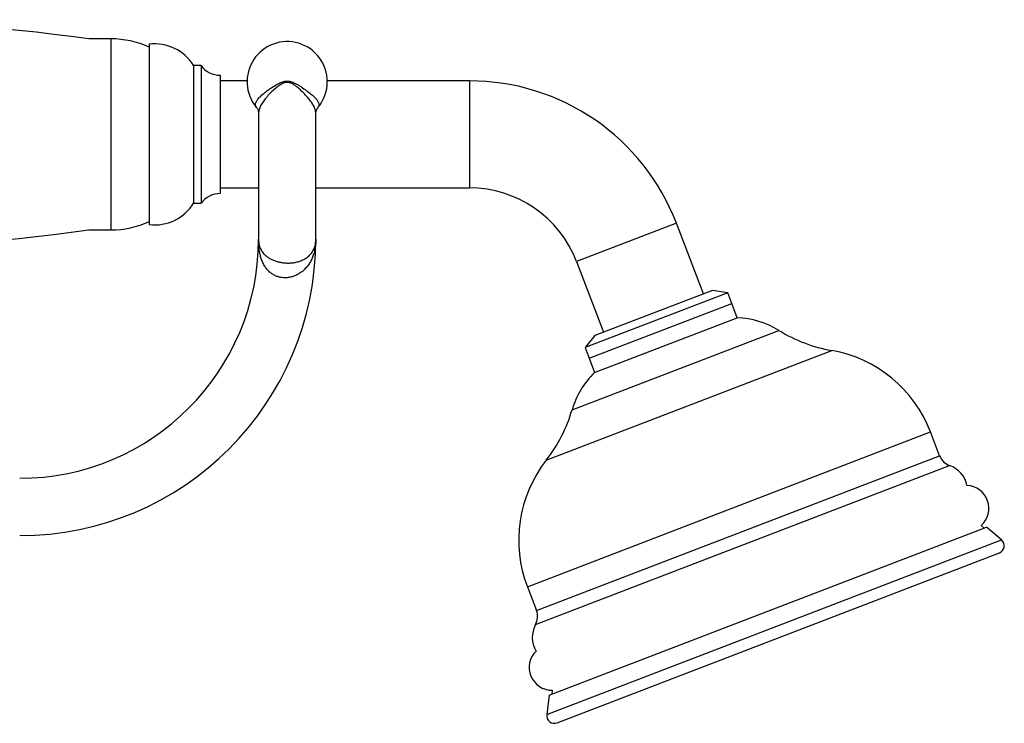
# Model space of a CAD drawing. Units: millimetres. Extents: x 80 to 1709, y 102 to 2296.
# Drawn here: x 480 to 609, y 1644 to 1736 of the extents above; entities that cross this region are included whole.
import ezdxf

# ---------------------------------------------------------------- set-up
doc = ezdxf.new("R2010")
doc.units = ezdxf.units.MM
doc.header["$LTSCALE"] = 8

msp = doc.modelspace()

# ---------------------------------------------------------------- linework, layer by layer
at = {"color": 7, "linetype": 'Continuous', "lineweight": 25}
for p, q in [((491.938, 1733.137), (489.06, 1733.137)), ((496.975, 1732.437), (496.975, 1708.837)), ((503.775, 1729.637), (502.775, 1729.637)), ((502.775, 1729.637), (502.775, 1711.637)), ((503.775, 1729.637), (503.775, 1711.637)), ((506.275, 1728.387), (506.275, 1712.887)), ((509.777, 1727.637), (506.275, 1727.637)), ((538.875, 1727.637), (520.274, 1727.637)), ((510.997, 1724.159), (510.992, 1724.168)), ((506.275, 1713.637), (511.275, 1713.637)), ((518.775, 1713.637), (538.875, 1713.637)), ((502.775, 1711.637), (503.775, 1711.637)), ((569.5, 1699.781), (565.949, 1709.03)), ((489.06, 1708.137), (491.938, 1708.137)), ((511.275, 1706.918), (511.286, 1706.737)), ((518.727, 1706.423), (518.756, 1706.71)), ((518.76, 1706.709), (518.775, 1706.918)), ((552.879, 1704.013), (556.429, 1694.764)), ((572.662, 1699.913), (553.991, 1692.745)), ((570.667, 1700.229), (555.262, 1694.316)), ((572.662, 1699.913), (570.667, 1700.229)), ((573.196, 1698.522), (572.662, 1699.913)), ((554.525, 1691.355), (573.196, 1698.522)), ((573.913, 1696.655), (573.196, 1698.522)), ((555.241, 1689.488), (573.913, 1696.655)), ((555.262, 1694.316), (553.991, 1692.745)), ((553.991, 1692.745), (554.525, 1691.355)), ((554.525, 1691.355), (555.241, 1689.488)), ((600.389, 1678.608), (599.193, 1681.723)), ((549.313, 1647.312), (606.54, 1669.279)), ((606.222, 1669.157), (605.837, 1669.487)), ((608.504, 1667.597), (606.54, 1669.279)), ((550.329, 1643.685), (608.211, 1665.904)), ((546.446, 1661.475), (547.641, 1658.361)), ((549.696, 1647.937), (549.631, 1647.434)), ((549.313, 1647.312), (548.979, 1644.748))]:
    msp.add_line(p, q, dxfattribs=at)
at = {"color": 8, "linetype": 'Continuous', "lineweight": 25}
for p, q in [((491.938, 1733.137), (491.938, 1708.137)), ((538.875, 1727.637), (538.875, 1713.637)), ((565.949, 1709.03), (552.879, 1704.013)), ((552.295, 1684.607), (579.368, 1695)), ((548.925, 1678.039), (586.268, 1692.373)), ((546.446, 1661.475), (599.193, 1681.723)), ((547.641, 1658.361), (600.389, 1678.608)), ((547.52, 1656.532), (601.703, 1677.33)), ((548.979, 1644.748), (608.504, 1667.597))]:
    msp.add_line(p, q, dxfattribs=at)
at = {"color": 7, "linetype": 'Continuous', "lineweight": 25}
for centre, radius, start, end in [((452.275, 1463.762), 271.875, 82.224, 97.776), ((491.938, 1721.137), 12, 65.17986, 90), ((515.025, 1727.522), 5.25, 0, 219.75069), ((497.674, 1726.478), 6, 31.7721, 96.69116), ((506.213, 1731.387), 3, 215.66709, 271.19842), ((538.875, 1698.637), 29, 21, 90), ((515.025, 1727.522), 5.25, 320.1486, 0), ((538.875, 1698.637), 15, 21, 90), ((506.213, 1709.888), 3, 88.80158, 144.33291), ((497.674, 1714.796), 6, 263.30884, 328.2279), ((491.938, 1720.137), 12, 270, 294.82014), ((452.275, 1977.512), 271.875, 262.224, 277.776), ((480.025, 1706.914), 38.75, 270, 0), ((480.025, 1706.914), 31.25, 270, 359.98675), ((573.516, 1685.526), 11.136, 58.29453, 87.95551), ((589.661, 1711.662), 19.585, 238.29453, 260.0222), ((583.322, 1675.631), 17, 21, 80.0222), ((562.983, 1681.483), 11.136, 134.04449, 163.70547), ((533.496, 1690.102), 19.585, 321.9778, 343.70547), ((562.317, 1667.567), 17, 141.9778, 201), ((602.429, 1679.392), 2.185, 201, 250.59257), ((600.54, 1674.029), 3.5, 11.36746, 70.59257), ((603.836, 1671.722), 3, 311.83647, 87.40819), ((607.853, 1666.837), 1, 291, 49.40754), ((545.601, 1657.577), 2.185, 331.40743, 21), ((550.593, 1654.857), 3.5, 151.40743, 210.63254), ((549.688, 1650.937), 3, 134.59181, 270.16353), ((549.971, 1644.619), 1, 172.59246, 291)]:
    msp.add_arc(centre, radius, start, end, dxfattribs=at)
at = {"color": 8, "linetype": 'Continuous', "lineweight": 25}
for points, knots in [([(510.992, 1724.168), (510.944, 1724.241), (510.842, 1724.396), (510.866, 1724.682), (511.019, 1725.017), (511.305, 1725.387), (511.71, 1725.79), (512.212, 1726.208), (512.807, 1726.64), (513.389, 1727.014), (513.937, 1727.313), (514.353, 1727.49), (514.723, 1727.588), (514.924, 1727.598), (515.025, 1727.604)], [0, 0, 0, 0, 0.0925406, 0.195152, 0.2960219, 0.3999164, 0.4993395, 0.6015613, 0.700411, 0.802049, 0.8648205, 0.9287452, 0.9639324, 1, 1, 1, 1]), ([(515.025, 1727.604), (515.124, 1727.599), (515.323, 1727.588), (515.653, 1727.501), (516.006, 1727.355), (516.371, 1727.157), (516.719, 1726.943), (517.164, 1726.646), (517.48, 1726.42), (517.864, 1726.132), (518.219, 1725.854), (518.644, 1725.47), (518.959, 1725.113), (519.148, 1724.793), (519.206, 1724.505), (519.171, 1724.297), (519.075, 1724.197), (519.046, 1724.167)], [0, 0, 0, 0, 0.0348597, 0.0707394, 0.1206426, 0.1714852, 0.2217791, 0.2720812, 0.3755363, 0.3778297, 0.4764493, 0.5777401, 0.6736169, 0.7720969, 0.8648531, 0.9601066, 1, 1, 1, 1]), ([(515.025, 1727.434), (515.025, 1727.434), (514.945, 1727.434), (514.785, 1727.416), (514.609, 1727.364), (514.355, 1727.263), (514.035, 1727.081), (513.548, 1726.711), (513.022, 1726.249), (512.492, 1725.702), (512.039, 1725.161), (511.675, 1724.627), (511.423, 1724.116), (511.286, 1723.691), (511.289, 1723.455), (511.291, 1723.367)], [0, 0, 0, 0, 0.0001879, 0.0328956, 0.065671, 0.0755365, 0.1462777, 0.2173247, 0.3336568, 0.4500497, 0.5684201, 0.6867991, 0.8075545, 0.928302, 1, 1, 1, 1]), ([(518.775, 1723.359), (518.775, 1723.359), (518.794, 1723.49), (518.73, 1723.781), (518.571, 1724.231), (518.287, 1724.72), (517.904, 1725.238), (517.479, 1725.722), (517.062, 1726.161), (516.67, 1726.54), (516.285, 1726.868), (515.916, 1727.139), (515.613, 1727.305), (515.343, 1727.398), (515.163, 1727.431), (515.057, 1727.433), (515.025, 1727.434)], [0, 0, 0, 0, 0.0000549, 0.1097133, 0.2233556, 0.3370136, 0.4549568, 0.5729109, 0.653075, 0.7334303, 0.8135026, 0.8694156, 0.9251469, 0.9561473, 0.9870917, 1, 1, 1, 1]), ([(511.305, 1706.559), (511.309, 1706.488), (511.325, 1706.237), (511.45, 1705.83), (511.658, 1705.417), (511.896, 1705.101), (512.128, 1704.856), (512.429, 1704.607), (512.8, 1704.374), (513.225, 1704.171), (513.669, 1704.016), (514.14, 1703.902), (514.488, 1703.851), (514.844, 1703.819), (515.208, 1703.807), (515.566, 1703.829), (515.945, 1703.874), (516.34, 1703.95), (516.864, 1704.118), (517.355, 1704.357), (517.735, 1704.626), (518.009, 1704.884), (518.274, 1705.193), (518.484, 1705.542), (518.629, 1705.924), (518.71, 1706.192), (518.723, 1706.362), (518.727, 1706.423)], [0, 0, 0, 0, 0.0297725, 0.1050999, 0.1775013, 0.2144393, 0.2513646, 0.2943432, 0.3381036, 0.3761181, 0.4152551, 0.4482797, 0.4824425, 0.4895669, 0.5235219, 0.5587147, 0.5667494, 0.6081763, 0.6510239, 0.7034035, 0.7572588, 0.7915292, 0.8258064, 0.8958863, 0.9366478, 0.9774146, 1, 1, 1, 1])]:
    msp.add_open_spline(points, degree=3, knots=knots, dxfattribs=at)
at = {"color": 7, "linetype": 'Continuous', "lineweight": 25}
for points, knots in [([(510.995, 1724.158), (511.009, 1724.143), (511.054, 1724.091), (511.132, 1723.966), (511.214, 1723.785), (511.265, 1723.586), (511.284, 1723.439), (511.28, 1723.375), (511.28, 1723.367)], [0, 0, 0, 0, 0.0845129, 0.2896672, 0.5096582, 0.7403608, 0.9682845, 1, 1, 1, 1]), ([(518.775, 1723.359), (518.775, 1723.395), (518.774, 1723.49), (518.805, 1723.665), (518.87, 1723.862), (518.961, 1724.036), (519.028, 1724.12), (519.058, 1724.158)], [0, 0, 0, 0, 0.13346123, 0.35177207, 0.58054023, 0.81010963, 1, 1, 1, 1]), ([(511.275, 1723.364), (511.275, 1723.242), (511.275, 1722.66), (511.275, 1721.649), (511.275, 1720.371), (511.275, 1719.251), (511.275, 1718.288), (511.275, 1717.467), (511.275, 1716.732), (511.275, 1716.081), (511.275, 1715.507), (511.275, 1714.969), (511.275, 1714.388), (511.275, 1713.723), (511.275, 1712.974), (511.275, 1712.183), (511.275, 1711.367), (511.275, 1710.547), (511.275, 1709.819), (511.275, 1709.188), (511.275, 1708.654), (511.275, 1708.172), (511.275, 1707.756), (511.275, 1707.412), (511.275, 1707.151), (511.275, 1706.972), (511.275, 1706.936), (511.275, 1706.918)], [0, 0, 0, 0, 0.0137039, 0.0658247, 0.115324, 0.1613699, 0.1978972, 0.2316465, 0.26256, 0.2905822, 0.315649, 0.3382436, 0.3629284, 0.3956828, 0.432675, 0.4738628, 0.5191773, 0.5684917, 0.6216025, 0.6637775, 0.7078097, 0.753537, 0.8007622, 0.8492143, 0.8985305, 0.9486391, 1, 1, 1, 1]), ([(518.775, 1706.918), (518.775, 1706.932), (518.775, 1706.961), (518.775, 1707.098), (518.775, 1707.294), (518.775, 1707.573), (518.775, 1707.948), (518.775, 1708.427), (518.775, 1708.933), (518.775, 1709.434), (518.775, 1709.91), (518.775, 1710.379), (518.775, 1710.829), (518.775, 1711.255), (518.775, 1711.677), (518.775, 1712.16), (518.775, 1712.755), (518.775, 1713.487), (518.775, 1714.344), (518.775, 1715.333), (518.775, 1716.462), (518.775, 1717.615), (518.775, 1718.756), (518.775, 1719.848), (518.775, 1720.991), (518.775, 1722.094), (518.775, 1722.891), (518.775, 1723.287), (518.775, 1723.361)], [0, 0, 0, 0, 0.0446733, 0.0878465, 0.1298182, 0.1706606, 0.2229337, 0.2722605, 0.3182939, 0.354939, 0.3888541, 0.4199422, 0.4481258, 0.4733393, 0.4959881, 0.5205955, 0.5532534, 0.5901316, 0.6311964, 0.6764258, 0.7257891, 0.7791455, 0.8213862, 0.8649938, 0.909434, 0.9553599, 0.9916523, 1, 1, 1, 1]), ([(511.275, 1706.914), (511.275, 1706.912), (511.275, 1706.791), (511.29, 1706.674), (511.305, 1706.559)], [0, 0, 0, 0, 0.0214582, 1, 1, 1, 1]), ([(518.775, 1706.914), (518.775, 1706.91), (518.775, 1706.685), (518.754, 1706.241), (518.661, 1705.593), (518.507, 1704.991), (518.3, 1704.437), (518.046, 1703.933), (517.714, 1703.431), (517.286, 1702.947), (516.783, 1702.534), (516.243, 1702.222), (515.74, 1702.027), (515.255, 1701.918), (514.889, 1701.883), (514.667, 1701.885), (514.458, 1701.895), (514.181, 1701.926), (513.844, 1702.01), (513.484, 1702.141), (513.114, 1702.334), (512.701, 1702.646), (512.344, 1703.024), (512.032, 1703.475), (511.778, 1703.976), (511.581, 1704.52), (511.415, 1705.182), (511.302, 1705.975), (511.276, 1706.592), (511.275, 1706.91), (511.275, 1706.914)], [0, 0, 0, 0, 0.0009636, 0.0497799, 0.098671, 0.147456, 0.1895311, 0.2316821, 0.2737109, 0.3225126, 0.3712459, 0.4097297, 0.4481486, 0.4760077, 0.5038423, 0.5166628, 0.5173124, 0.5428704, 0.5684311, 0.5827711, 0.6167251, 0.6507408, 0.6894304, 0.7281769, 0.7722063, 0.8163805, 0.8605019, 0.928627, 0.9990828, 1, 1, 1, 1])]:
    msp.add_open_spline(points, degree=3, knots=knots, dxfattribs=at)

doc.saveas('drawing.dxf')
